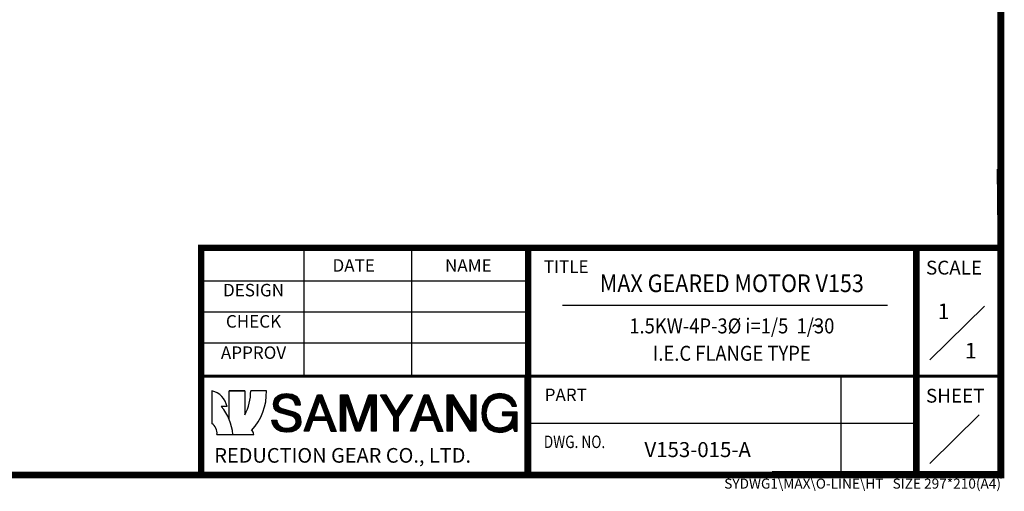
# Model space of a CAD drawing. Extents: x 10 to 1132, y 12 to 815.
# Drawn here: x 509 to 1132, y 12 to 311 of the extents above; entities that cross this region are included whole.
import ezdxf
from ezdxf.enums import TextEntityAlignment as Align

# ---------------------------------------------------------------- set-up
doc = ezdxf.new("R2010")
doc.units = 0
doc.header["$LTSCALE"] = 30
doc.header["$MEASUREMENT"] = 0
doc.layers.get('0').update_dxf_attribs({"color": 3, "linetype": 'CONTINUOUS'})
for name, color, linetype in [('1', 1, 'CONTINUOUS'), ('2', 2, 'CONTINUOUS'), ('3', 3, 'CONTINUOUS'), ('4', 4, 'CONTINUOUS'), ('5', 5, 'CONTINUOUS'), ('TEXT', 4, 'CONTINUOUS'), ('THIN', 2, 'CONTINUOUS')]:
    doc.layers.add(name, color=color, linetype=linetype)
doc.styles.add('ROMANS', font='ROMANS.shx')

# ---------------------------------------------------------------- blocks, each defined once
blk = doc.blocks.new('*X6')
at = {"color": 0}
for p, q in [((258.31, 23.73), (258.98, 24.4)), ((258.31, 23.91), (258.8, 24.4)), ((258.31, 24.08), (258.63, 24.4)), ((258.31, 24.26), (258.45, 24.4)), ((258.31, 23.55), (259.08, 24.32)), ((258.31, 23.38), (259.08, 24.15)), ((258.31, 23.2), (259.08, 23.97)), ((258.31, 23.02), (259.08, 23.79)), ((259.08, 24.32), (259.16, 24.4)), ((259.08, 24.15), (259.26, 24.33)), ((259.08, 23.97), (259.33, 24.22)), ((259.08, 23.79), (259.4, 24.11)), ((259.08, 23.62), (259.47, 24)), ((259.08, 23.44), (259.54, 23.89)), ((259.08, 23.26), (259.61, 23.79)), ((259.13, 23.13), (259.67, 23.68)), ((262.13, 23.66), (262.87, 24.4)), ((262.13, 23.84), (262.69, 24.4)), ((262.13, 24.02), (262.52, 24.4)), ((262.13, 24.19), (262.34, 24.4)), ((262.13, 24.37), (262.16, 24.4)), ((262.13, 23.49), (262.9, 24.25)), ((262.13, 23.31), (262.9, 24.08)), ((262.13, 23.13), (262.9, 23.9)), ((262.13, 22.96), (262.9, 23.72)), ((258.31, 22.85), (259.08, 23.62)), ((258.31, 22.67), (259.08, 23.44)), ((258.31, 22.49), (259.08, 23.26)), ((258.31, 22.32), (259.08, 23.08)), ((258.31, 22.14), (259.08, 22.91)), ((258.31, 21.96), (259.08, 22.73)), ((258.31, 21.79), (259.08, 22.55)), ((258.31, 21.61), (259.08, 22.38)), ((258.31, 21.43), (259.08, 22.2)), ((259.2, 23.02), (259.74, 23.57)), ((259.27, 22.92), (259.81, 23.46)), ((259.33, 22.81), (259.88, 23.35)), ((259.4, 22.7), (259.95, 23.24)), ((259.47, 22.59), (260.01, 23.13)), ((259.54, 22.48), (260.08, 23.02)), ((259.61, 22.37), (260.15, 22.92)), ((259.68, 22.26), (260.22, 22.81)), ((259.74, 22.16), (260.29, 22.7)), ((259.81, 22.05), (260.36, 22.59)), ((259.88, 21.94), (260.42, 22.48)), ((259.95, 21.83), (260.49, 22.37)), ((260.02, 21.72), (260.56, 22.26)), ((260.09, 21.61), (260.63, 22.16)), ((262.13, 22.78), (262.9, 23.55)), ((262.13, 22.6), (262.9, 23.37)), ((262.13, 22.42), (262.9, 23.19)), ((262.13, 22.25), (262.9, 23.02)), ((262.13, 22.07), (262.9, 22.84)), ((262.13, 21.89), (262.9, 22.66)), ((262.13, 21.72), (262.9, 22.49)), ((262.13, 21.54), (262.9, 22.31)), ((262.13, 21.36), (262.9, 22.13)), ((258.31, 21.26), (259.08, 22.02)), ((258.31, 21.08), (259.08, 21.85)), ((258.31, 20.9), (259.08, 21.67)), ((258.31, 20.73), (259.08, 21.49)), ((258.31, 20.55), (259.08, 21.32)), ((258.31, 20.37), (259.08, 21.14)), ((258.31, 20.2), (259.08, 20.96)), ((258.31, 20.02), (259.08, 20.79)), ((258.31, 19.84), (259.08, 20.61)), ((260.15, 21.5), (260.7, 22.05)), ((260.22, 21.4), (260.76, 21.94)), ((260.29, 21.29), (260.83, 21.83)), ((260.36, 21.18), (260.9, 21.72)), ((260.43, 21.07), (260.97, 21.61)), ((260.49, 20.96), (261.04, 21.5)), ((260.56, 20.85), (261.1, 21.4)), ((260.63, 20.75), (261.17, 21.29)), ((260.7, 20.64), (261.24, 21.18)), ((260.77, 20.53), (261.31, 21.07)), ((260.84, 20.42), (261.38, 20.96)), ((260.9, 20.31), (261.45, 20.85)), ((260.97, 20.2), (261.51, 20.74)), ((261.04, 20.09), (261.58, 20.64)), ((261.11, 19.99), (261.65, 20.53)), ((262.13, 21.19), (262.9, 21.96)), ((262.13, 21.01), (262.9, 21.78)), ((262.13, 20.83), (262.9, 21.6)), ((262.13, 20.66), (262.9, 21.42)), ((262.13, 20.48), (262.9, 21.25)), ((262.13, 20.3), (262.9, 21.07)), ((262.13, 20.13), (262.9, 20.89)), ((262.13, 19.95), (262.9, 20.72)), ((262.13, 19.77), (262.9, 20.54)), ((258.31, 19.67), (259.08, 20.43)), ((258.31, 19.49), (259.08, 20.26)), ((258.31, 19.31), (259.08, 20.08)), ((258.31, 19.13), (259.08, 19.9)), ((258.31, 18.96), (259.08, 19.73)), ((258.31, 18.78), (259.08, 19.55)), ((258.31, 18.6), (259.08, 19.37)), ((258.45, 18.57), (259.08, 19.2)), ((258.63, 18.57), (259.08, 19.02)), ((261.18, 19.88), (261.72, 20.42)), ((261.25, 19.77), (261.79, 20.31)), ((261.31, 19.66), (261.85, 20.2)), ((261.38, 19.55), (261.92, 20.09)), ((261.45, 19.44), (261.99, 19.98)), ((261.52, 19.33), (262.06, 19.87)), ((261.59, 19.23), (262.13, 19.77)), ((261.66, 19.12), (262.13, 19.6)), ((261.72, 19.01), (262.13, 19.42)), ((261.79, 18.9), (262.13, 19.24)), ((261.86, 18.79), (262.13, 19.07)), ((262.13, 19.6), (262.9, 20.36)), ((262.13, 19.42), (262.9, 20.19)), ((262.13, 19.24), (262.9, 20.01)), ((262.13, 19.07), (262.9, 19.83)), ((262.13, 18.89), (262.9, 19.66)), ((262.13, 18.71), (262.9, 19.48)), ((262.16, 18.57), (262.9, 19.3)), ((262.34, 18.57), (262.9, 19.13)), ((262.52, 18.57), (262.9, 18.95)), ((258.81, 18.57), (259.08, 18.84)), ((258.98, 18.57), (259.08, 18.67)), ((261.93, 18.68), (262.13, 18.89)), ((262, 18.58), (262.13, 18.71)), ((262.69, 18.57), (262.9, 18.77)), ((262.87, 18.57), (262.9, 18.6))]:
    blk.add_line(p, q, dxfattribs=at)
blk = doc.blocks.new('*X1')
at = {"color": 0}
for p, q in [((230.03, 22.85), (231.72, 24.54)), ((230.05, 23.04), (231.52, 24.52)), ((230.06, 22.7), (231.92, 24.57)), ((230.08, 23.25), (231.32, 24.49)), ((230.13, 23.48), (231.03, 24.38)), ((230.26, 23.78), (230.71, 24.23)), ((231.21, 23.67), (232.12, 24.59)), ((231.52, 23.8), (232.28, 24.57)), ((231.75, 23.86), (232.44, 24.55)), ((231.95, 23.88), (232.59, 24.53)), ((232.14, 23.89), (232.75, 24.51)), ((232.3, 23.88), (232.9, 24.48)), ((232.45, 23.86), (233.05, 24.45)), ((232.61, 23.83), (233.16, 24.39)), ((232.74, 23.79), (233.28, 24.33)), ((232.86, 23.73), (233.39, 24.27)), ((232.98, 23.68), (233.51, 24.21)), ((233.09, 23.61), (233.63, 24.15)), ((233.18, 23.52), (233.71, 24.05)), ((233.26, 23.43), (233.79, 23.96)), ((233.34, 23.33), (233.88, 23.87)), ((233.4, 23.21), (233.96, 23.77)), ((233.46, 23.1), (234.03, 23.66)), ((230.09, 22.55), (230.83, 23.3)), ((230.12, 22.4), (230.76, 23.04)), ((230.14, 22.25), (230.72, 22.83)), ((230.22, 22.15), (230.76, 22.7)), ((230.29, 22.05), (230.81, 22.56)), ((230.37, 21.95), (230.89, 22.47)), ((230.45, 21.85), (230.97, 22.38)), ((230.55, 21.78), (231.08, 22.31)), ((230.66, 21.71), (231.21, 22.26)), ((230.77, 21.64), (231.34, 22.21)), ((230.88, 21.58), (231.47, 22.17)), ((231, 21.52), (231.61, 22.13)), ((231.14, 21.48), (231.74, 22.09)), ((233.49, 22.95), (234.08, 23.54)), ((233.51, 22.79), (234.14, 23.42)), ((233.64, 22.74), (234.19, 23.3)), ((233.81, 22.74), (234.23, 23.16)), ((233.98, 22.73), (234.25, 23)), ((234.15, 22.73), (234.27, 22.84)), ((231.28, 21.44), (231.88, 22.05)), ((231.42, 21.41), (232.02, 22.01)), ((231.55, 21.37), (232.16, 21.97)), ((231.69, 21.33), (232.29, 21.93)), ((231.83, 21.29), (232.43, 21.89)), ((231.97, 21.25), (232.57, 21.85)), ((232.11, 21.21), (232.7, 21.81)), ((232.24, 21.17), (232.84, 21.77)), ((232.38, 21.13), (232.98, 21.73)), ((232.52, 21.1), (233.11, 21.69)), ((232.66, 21.06), (233.25, 21.65)), ((232.8, 21.02), (233.39, 21.61)), ((232.93, 20.98), (233.51, 21.55)), ((233.06, 20.93), (233.62, 21.49)), ((233.19, 20.88), (233.73, 21.42)), ((233.31, 20.82), (233.84, 21.36)), ((233.4, 20.74), (233.96, 21.29)), ((233.49, 20.65), (234.03, 21.19)), ((233.57, 20.55), (234.1, 21.08)), ((233.61, 20.42), (234.17, 20.98)), ((233.64, 20.27), (234.24, 20.87)), ((233.64, 19.91), (234.32, 20.6)), ((233.66, 20.12), (234.29, 20.75)), ((229.79, 20.31), (229.83, 20.35)), ((229.81, 20.15), (230.01, 20.35)), ((229.83, 19.99), (230.19, 20.35)), ((229.85, 19.84), (230.36, 20.35)), ((229.91, 19.72), (230.54, 20.35)), ((229.97, 19.6), (230.57, 20.21)), ((230.02, 19.48), (230.59, 20.05)), ((230.08, 19.36), (230.62, 19.9)), ((230.15, 19.26), (230.69, 19.8)), ((230.24, 19.17), (230.76, 19.69)), ((230.33, 19.08), (230.83, 19.58)), ((230.42, 18.99), (230.92, 19.5)), ((230.5, 18.9), (231.01, 19.41)), ((230.6, 18.82), (231.1, 19.32)), ((230.72, 18.76), (231.22, 19.26)), ((230.83, 18.7), (231.34, 19.21)), ((230.95, 18.64), (231.47, 19.16)), ((231.07, 18.58), (231.6, 19.11)), ((231.18, 18.52), (231.76, 19.09)), ((231.33, 18.49), (231.92, 19.08)), ((231.49, 18.47), (232.08, 19.06)), ((231.65, 18.45), (232.26, 19.07)), ((231.8, 18.43), (232.45, 19.08)), ((231.96, 18.41), (232.66, 19.12)), ((232.12, 18.39), (232.91, 19.18)), ((232.32, 18.42), (234.35, 20.45)), ((232.52, 18.44), (234.37, 20.3)), ((232.71, 18.46), (234.4, 20.15)), ((232.91, 18.48), (234.4, 19.97)), ((233.18, 18.57), (234.35, 19.75)), ((233.47, 18.69), (234.27, 19.49))]:
    blk.add_line(p, q, dxfattribs=at)
blk = doc.blocks.new('*X4')
at = {"color": 0}
for p, q in [((240.76, 23.68), (241.48, 24.4)), ((240.76, 23.86), (241.31, 24.4)), ((240.76, 24.03), (241.13, 24.4)), ((240.76, 24.21), (240.95, 24.4)), ((240.76, 24.39), (240.78, 24.4)), ((240.76, 23.5), (241.52, 24.26)), ((240.76, 23.33), (241.52, 24.08)), ((240.76, 23.15), (241.52, 23.9)), ((240.76, 22.97), (241.52, 23.73)), ((241.52, 24.08), (241.84, 24.4)), ((241.52, 24.26), (241.66, 24.4)), ((241.52, 23.9), (241.95, 24.34)), ((241.52, 23.73), (242, 24.21)), ((241.52, 23.55), (242.04, 24.07)), ((241.52, 23.38), (242.08, 23.94)), ((241.57, 23.25), (242.13, 23.81)), ((241.61, 23.12), (242.17, 23.68)), ((244.64, 22.61), (245.69, 23.66)), ((244.74, 22.88), (245.69, 23.84)), ((244.83, 23.16), (245.69, 24.01)), ((244.93, 23.43), (245.69, 24.19)), ((245.03, 23.71), (245.69, 24.37)), ((245.13, 23.98), (245.54, 24.39)), ((245.23, 24.26), (245.36, 24.39)), ((245.69, 23.66), (246.42, 24.39)), ((245.69, 23.84), (246.24, 24.39)), ((245.69, 24.01), (246.07, 24.39)), ((245.69, 24.19), (245.89, 24.39)), ((245.69, 24.37), (245.71, 24.39)), ((245.69, 23.48), (246.46, 24.25)), ((245.69, 23.31), (246.46, 24.07)), ((245.69, 23.13), (246.46, 23.9)), ((245.69, 22.95), (246.46, 23.72)), ((240.76, 22.8), (241.52, 23.55)), ((240.76, 22.62), (241.52, 23.37)), ((240.76, 22.44), (241.52, 23.2)), ((240.76, 22.27), (241.52, 23.02)), ((240.76, 22.09), (241.52, 22.84)), ((240.76, 21.91), (241.52, 22.67)), ((240.76, 21.74), (241.52, 22.49)), ((240.76, 21.56), (241.52, 22.31)), ((240.76, 21.38), (241.52, 22.14)), ((241.66, 22.98), (242.22, 23.54)), ((241.7, 22.85), (242.26, 23.41)), ((241.75, 22.72), (242.3, 23.28)), ((241.79, 22.59), (242.35, 23.15)), ((241.84, 22.46), (242.39, 23.01)), ((241.88, 22.33), (242.44, 22.88)), ((241.93, 22.2), (242.48, 22.75)), ((241.98, 22.07), (242.52, 22.61)), ((242.02, 21.93), (242.57, 22.48)), ((242.07, 21.8), (242.61, 22.35)), ((242.11, 21.67), (242.66, 22.22)), ((242.16, 21.54), (242.7, 22.08)), ((244.05, 20.96), (245.2, 22.11)), ((244.15, 21.23), (245.31, 22.39)), ((244.24, 21.51), (245.41, 22.67)), ((244.34, 21.78), (245.51, 22.95)), ((244.44, 22.06), (245.62, 23.23)), ((244.54, 22.33), (245.69, 23.48)), ((245.69, 22.78), (246.46, 23.54)), ((245.69, 22.6), (246.46, 23.36)), ((245.69, 22.42), (246.46, 23.19)), ((245.69, 22.25), (246.46, 23.01)), ((245.69, 22.07), (246.46, 22.83)), ((245.69, 21.89), (246.46, 22.66)), ((245.69, 21.72), (246.46, 22.48)), ((245.69, 21.54), (246.46, 22.3)), ((245.69, 21.36), (246.46, 22.13)), ((240.76, 21.21), (241.52, 21.96)), ((240.76, 21.03), (241.52, 21.78)), ((240.76, 20.85), (241.52, 21.61)), ((240.76, 20.68), (241.52, 21.43)), ((240.76, 20.5), (241.52, 21.25)), ((240.76, 20.32), (241.52, 21.08)), ((240.76, 20.14), (241.52, 20.9)), ((240.76, 19.97), (241.52, 20.72)), ((240.76, 19.79), (241.52, 20.55)), ((242.2, 21.41), (242.74, 21.95)), ((242.25, 21.28), (242.79, 21.82)), ((242.29, 21.15), (242.83, 21.68)), ((242.34, 21.02), (242.88, 21.55)), ((242.39, 20.88), (242.92, 21.42)), ((242.43, 20.75), (242.96, 21.29)), ((242.48, 20.62), (243.01, 21.15)), ((242.52, 20.49), (243.05, 21.02)), ((242.57, 20.36), (243.1, 20.89)), ((242.61, 20.23), (243.14, 20.75)), ((242.66, 20.1), (243.18, 20.62)), ((242.71, 19.97), (243.23, 20.49)), ((243.56, 19.58), (244.68, 20.71)), ((243.65, 19.86), (244.79, 20.99)), ((243.75, 20.13), (244.89, 21.27)), ((243.85, 20.41), (245, 21.55)), ((243.95, 20.68), (245.1, 21.83)), ((245.69, 21.19), (246.46, 21.95)), ((245.69, 21.01), (246.46, 21.77)), ((245.69, 20.83), (246.46, 21.6)), ((245.69, 20.66), (246.46, 21.42)), ((245.69, 20.48), (246.46, 21.24)), ((245.69, 20.3), (246.46, 21.07)), ((245.69, 20.12), (246.46, 20.89)), ((245.69, 19.95), (246.46, 20.71)), ((245.69, 19.77), (246.46, 20.54)), ((240.76, 19.61), (241.52, 20.37)), ((240.76, 19.44), (241.52, 20.19)), ((240.76, 19.26), (241.52, 20.01)), ((240.76, 19.08), (241.52, 19.84)), ((240.76, 18.91), (241.52, 19.66)), ((240.76, 18.73), (241.52, 19.48)), ((240.77, 18.56), (241.52, 19.31)), ((240.95, 18.56), (241.52, 19.13)), ((241.12, 18.56), (241.52, 18.95)), ((242.75, 19.84), (243.27, 20.36)), ((242.8, 19.7), (243.32, 20.22)), ((242.84, 19.57), (243.36, 20.09)), ((242.89, 19.44), (243.4, 19.96)), ((242.93, 19.31), (243.45, 19.83)), ((242.98, 19.18), (243.49, 19.69)), ((243.02, 19.05), (243.54, 19.56)), ((243.07, 18.92), (244.58, 20.43)), ((243.12, 18.79), (244.48, 20.15)), ((243.16, 18.65), (244.37, 19.87)), ((243.24, 18.56), (244.27, 19.59)), ((243.42, 18.56), (244.17, 19.31)), ((243.6, 18.56), (244.06, 19.03)), ((245.69, 19.59), (246.46, 20.36)), ((245.69, 19.42), (246.46, 20.18)), ((245.69, 19.24), (246.46, 20.01)), ((245.69, 19.06), (246.46, 19.83)), ((245.69, 18.89), (246.46, 19.65)), ((245.69, 18.71), (246.46, 19.48)), ((245.72, 18.56), (246.46, 19.3)), ((245.9, 18.56), (246.46, 19.12)), ((246.07, 18.56), (246.46, 18.95)), ((241.3, 18.56), (241.52, 18.78)), ((241.48, 18.56), (241.52, 18.6)), ((243.78, 18.56), (243.96, 18.75)), ((246.25, 18.56), (246.46, 18.77)), ((246.43, 18.56), (246.46, 18.59))]:
    blk.add_line(p, q, dxfattribs=at)
blk = doc.blocks.new('*X2')
at = {"color": 0}
for p, q in [((236.33, 20.31), (236.88, 20.86)), ((236.35, 20.51), (236.7, 20.86)), ((236.45, 20.78), (236.52, 20.86)), ((236.5, 20.31), (237.05, 20.86)), ((236.68, 20.31), (237.23, 20.86)), ((236.86, 20.31), (237.41, 20.86)), ((237.03, 20.31), (237.59, 20.86)), ((237.21, 20.31), (237.76, 20.86)), ((237.39, 20.31), (237.94, 20.86)), ((237.56, 20.31), (238.12, 20.86)), ((237.74, 20.31), (238.29, 20.86)), ((237.92, 20.31), (238.45, 20.83)), ((238.09, 20.31), (238.49, 20.7)), ((238.27, 20.31), (238.54, 20.57)), ((238.45, 20.31), (238.59, 20.44)), ((238.62, 20.31), (238.63, 20.31))]:
    blk.add_line(p, q, dxfattribs=at)
blk = doc.blocks.new('*X3')
at = {"color": 0}
for p, q in [((236.46, 22.73), (237.49, 23.77)), ((236.56, 23.01), (237.58, 24.04)), ((236.66, 23.3), (237.68, 24.31)), ((236.77, 23.58), (237.58, 24.39)), ((236.87, 23.86), (237.41, 24.39)), ((236.98, 24.14), (237.23, 24.39)), ((237.42, 23.52), (237.91, 24.01)), ((237.47, 23.39), (237.96, 23.88)), ((237.49, 23.77), (237.86, 24.13)), ((237.52, 23.26), (238.01, 23.75)), ((237.58, 24.04), (237.81, 24.26)), ((237.68, 24.31), (237.76, 24.39)), ((235.83, 21.05), (236.92, 22.14)), ((235.94, 21.33), (237.02, 22.41)), ((236.04, 21.61), (237.11, 22.68)), ((236.14, 21.89), (237.2, 22.95)), ((236.25, 22.17), (237.3, 23.22)), ((236.35, 22.45), (237.39, 23.49)), ((237.57, 23.14), (238.06, 23.63)), ((237.61, 23.01), (238.11, 23.5)), ((237.66, 22.88), (238.16, 23.37)), ((237.71, 22.75), (238.21, 23.25)), ((237.76, 22.62), (238.26, 23.12)), ((237.81, 22.49), (238.31, 22.99)), ((237.86, 22.36), (238.36, 22.87)), ((237.9, 22.24), (238.41, 22.74)), ((237.95, 22.11), (238.46, 22.61)), ((238, 21.98), (238.51, 22.48)), ((238.05, 21.85), (238.56, 22.36)), ((238.1, 21.72), (238.61, 22.23)), ((238.14, 21.59), (238.66, 22.1)), ((235.21, 19.36), (236.35, 20.51)), ((235.31, 19.64), (236.45, 20.78)), ((235.41, 19.92), (236.54, 21.05)), ((235.52, 20.2), (236.64, 21.32)), ((235.62, 20.49), (236.73, 21.59)), ((235.73, 20.77), (236.83, 21.87)), ((238.19, 21.46), (238.71, 21.98)), ((238.24, 21.34), (238.76, 21.85)), ((238.29, 21.21), (238.81, 21.72)), ((238.34, 21.08), (238.86, 21.6)), ((238.39, 20.95), (238.91, 21.47)), ((238.45, 20.83), (238.95, 21.34)), ((238.49, 20.7), (239, 21.22)), ((238.54, 20.57), (239.05, 21.09)), ((238.59, 20.44), (239.1, 20.96)), ((238.63, 20.31), (239.15, 20.84)), ((238.68, 20.18), (239.2, 20.71)), ((238.73, 20.05), (239.25, 20.58)), ((234.94, 18.56), (236.07, 19.7)), ((235, 18.8), (236.16, 19.97)), ((235.1, 19.08), (236.26, 20.24)), ((235.11, 18.56), (235.98, 19.42)), ((235.29, 18.56), (235.88, 19.15)), ((238.77, 19.92), (239.3, 20.45)), ((238.82, 19.79), (239.35, 20.33)), ((238.87, 19.66), (239.4, 20.2)), ((238.91, 19.53), (239.45, 20.07)), ((238.96, 19.4), (239.5, 19.95)), ((239.01, 19.27), (239.55, 19.82)), ((239.05, 19.14), (239.6, 19.69)), ((239.1, 19.01), (239.65, 19.57)), ((239.15, 18.88), (239.7, 19.44)), ((239.19, 18.75), (239.75, 19.31)), ((239.24, 18.62), (239.8, 19.19)), ((239.34, 18.55), (239.85, 19.06)), ((239.52, 18.55), (239.9, 18.93)), ((235.47, 18.56), (235.79, 18.88)), ((235.64, 18.56), (235.69, 18.61)), ((239.7, 18.55), (239.95, 18.81)), ((239.87, 18.55), (240, 18.68))]:
    blk.add_line(p, q, dxfattribs=at)
blk = doc.blocks.new('*X5')
at = {"color": 0}
for p, q in [((247.2, 24.29), (247.31, 24.4)), ((247.27, 24.18), (247.49, 24.4)), ((247.34, 24.07), (247.67, 24.4)), ((247.41, 23.96), (247.84, 24.4)), ((247.47, 23.85), (248, 24.38)), ((247.54, 23.74), (248.06, 24.27)), ((247.61, 23.63), (248.13, 24.16)), ((247.68, 23.52), (248.2, 24.04)), ((247.75, 23.42), (248.26, 23.93)), ((247.81, 23.31), (248.33, 23.82)), ((247.88, 23.2), (248.4, 23.71)), ((249.17, 21.13), (251.94, 23.9)), ((249.91, 22.04), (252.26, 24.4)), ((250.23, 22.54), (252.09, 24.4)), ((250.56, 23.04), (251.91, 24.4)), ((250.88, 23.55), (251.73, 24.4)), ((251.21, 24.05), (251.55, 24.4)), ((247.95, 23.09), (248.46, 23.6)), ((248.02, 22.98), (248.53, 23.49)), ((248.08, 22.87), (248.6, 23.38)), ((248.15, 22.76), (248.66, 23.27)), ((248.22, 22.65), (248.73, 23.16)), ((248.29, 22.54), (248.79, 23.05)), ((248.36, 22.44), (248.86, 22.94)), ((248.42, 22.33), (248.93, 22.83)), ((248.49, 22.22), (248.99, 22.72)), ((248.56, 22.11), (249.06, 22.61)), ((248.63, 22), (249.13, 22.5)), ((248.7, 21.89), (249.19, 22.39)), ((248.76, 21.78), (249.26, 22.28)), ((248.83, 21.67), (249.32, 22.17)), ((248.9, 21.56), (249.39, 22.06)), ((249.24, 21.02), (251.6, 23.39)), ((249.3, 20.9), (251.27, 22.88)), ((249.3, 20.72), (250.94, 22.37)), ((248.97, 21.45), (249.46, 21.95)), ((249.03, 21.35), (249.52, 21.84)), ((249.1, 21.24), (249.59, 21.72)), ((249.3, 20.55), (250.6, 21.86)), ((249.3, 20.37), (250.27, 21.35)), ((249.3, 20.19), (249.99, 20.89)), ((249.3, 20.02), (249.99, 20.71)), ((249.3, 19.84), (249.99, 20.53)), ((249.3, 19.66), (249.99, 20.36)), ((249.3, 19.49), (249.99, 20.18)), ((249.3, 19.31), (249.99, 20)), ((249.3, 19.13), (249.99, 19.83)), ((249.3, 18.96), (249.99, 19.65)), ((249.3, 18.78), (249.99, 19.47)), ((249.3, 18.6), (249.99, 19.3)), ((249.44, 18.57), (249.99, 19.12)), ((249.61, 18.57), (249.99, 18.94)), ((249.79, 18.57), (249.99, 18.77)), ((249.97, 18.57), (249.99, 18.59))]:
    blk.add_line(p, q, dxfattribs=at)
blk = doc.blocks.new('*X7')
at = {"color": 0}
for p, q in [((263.93, 22.1), (266.38, 24.55)), ((263.95, 22.3), (266.18, 24.52)), ((263.97, 22.5), (265.97, 24.49)), ((264.09, 22.79), (265.77, 24.47)), ((264.22, 23.1), (265.44, 24.31)), ((264.36, 23.41), (265.09, 24.14)), ((265.6, 23.59), (266.59, 24.58)), ((265.95, 23.76), (266.77, 24.58)), ((266.18, 23.82), (266.92, 24.56)), ((266.38, 23.84), (267.08, 24.54)), ((266.58, 23.87), (267.23, 24.52)), ((266.77, 23.88), (267.39, 24.5)), ((266.93, 23.86), (267.53, 24.47)), ((267.09, 23.84), (267.67, 24.42)), ((267.24, 23.82), (267.8, 24.38)), ((267.38, 23.78), (267.93, 24.33)), ((267.51, 23.74), (268.06, 24.29)), ((267.65, 23.7), (268.18, 24.22)), ((267.77, 23.65), (268.28, 24.15)), ((267.88, 23.57), (268.38, 24.08)), ((267.99, 23.5), (268.49, 24)), ((268.09, 23.43), (268.59, 23.93)), ((268.18, 23.35), (268.69, 23.86)), ((268.26, 23.25), (268.77, 23.76)), ((268.34, 23.15), (268.85, 23.66)), ((263.85, 21.49), (264.68, 22.32)), ((263.86, 21.32), (264.65, 22.12)), ((263.88, 21.69), (264.8, 22.61)), ((263.9, 21.89), (264.92, 22.91)), ((268.42, 23.06), (268.93, 23.56)), ((268.49, 22.95), (269, 23.46)), ((268.55, 22.83), (269.08, 23.36)), ((268.61, 22.72), (269.14, 23.25)), ((268.67, 22.6), (269.2, 23.12)), ((268.84, 22.59), (269.25, 23)), ((269.02, 22.59), (269.3, 22.87)), ((269.19, 22.59), (269.35, 22.74)), ((269.37, 22.59), (269.4, 22.62)), ((263.88, 21.17), (264.63, 21.91)), ((263.9, 21.01), (264.6, 21.71)), ((263.92, 20.86), (264.57, 21.51)), ((263.94, 20.7), (264.58, 21.34)), ((263.96, 20.54), (264.6, 21.18)), ((263.99, 20.39), (264.62, 21.02)), ((264.05, 20.27), (264.64, 20.86)), ((264.1, 20.15), (264.66, 20.7)), ((264.15, 20.03), (264.7, 20.57)), ((267.13, 21.59), (267.16, 21.62)), ((267.13, 21.41), (267.34, 21.62)), ((267.13, 21.24), (267.51, 21.62)), ((267.13, 21.06), (267.69, 21.62)), ((267.15, 18.42), (269.49, 20.77)), ((267.31, 21.06), (267.87, 21.62)), ((267.36, 18.46), (269.49, 20.59)), ((267.48, 21.06), (268.04, 21.62)), ((267.66, 21.06), (268.22, 21.62)), ((267.84, 21.06), (268.4, 21.62)), ((268.01, 21.06), (268.57, 21.62)), ((268.19, 21.06), (268.75, 21.62)), ((268.37, 21.06), (268.93, 21.62)), ((268.37, 19.83), (269.49, 20.95)), ((268.54, 21.06), (269.1, 21.62)), ((268.59, 20.22), (269.49, 21.12)), ((268.69, 20.49), (269.49, 21.3)), ((268.72, 21.06), (269.28, 21.62)), ((268.73, 20.71), (269.49, 21.48)), ((268.77, 20.93), (269.46, 21.62)), ((264.21, 19.9), (264.75, 20.44)), ((264.26, 19.78), (264.8, 20.32)), ((264.32, 19.66), (264.85, 20.19)), ((264.37, 19.54), (264.9, 20.06)), ((264.46, 19.45), (264.96, 19.94)), ((264.54, 19.35), (265.04, 19.85)), ((264.63, 19.26), (265.13, 19.76)), ((264.71, 19.17), (265.21, 19.67)), ((264.8, 19.08), (265.3, 19.58)), ((264.88, 18.99), (265.38, 19.49)), ((264.97, 18.9), (265.49, 19.42)), ((265.09, 18.84), (265.61, 19.36)), ((265.21, 18.78), (265.72, 19.29)), ((265.33, 18.72), (265.84, 19.23)), ((265.45, 18.67), (265.95, 19.17)), ((265.56, 18.61), (266.09, 19.13)), ((265.68, 18.55), (266.25, 19.11)), ((265.81, 18.5), (266.4, 19.09)), ((265.97, 18.48), (266.56, 19.07)), ((266.13, 18.46), (266.72, 19.05)), ((266.28, 18.44), (266.92, 19.08)), ((266.44, 18.42), (267.12, 19.11)), ((266.6, 18.4), (267.33, 19.13)), ((266.76, 18.39), (267.63, 19.26)), ((266.95, 18.41), (268.11, 19.56)), ((267.59, 18.51), (269.49, 20.42)), ((267.85, 18.6), (269.49, 20.24)), ((268.16, 18.73), (269.49, 20.06)), ((268.8, 19.19), (269.49, 19.88)), ((268.85, 19.07), (269.49, 19.71)), ((268.91, 18.95), (269.49, 19.53)), ((268.97, 18.83), (269.49, 19.35)), ((269.02, 18.71), (269.49, 19.18)), ((269.08, 18.58), (269.49, 19)), ((269.24, 18.58), (269.49, 18.82)), ((269.42, 18.58), (269.49, 18.65))]:
    blk.add_line(p, q, dxfattribs=at)

msp = doc.modelspace()

# ---------------------------------------------------------------- linework, layer by layer
at = {"layer": '1'}
for p, q in [((1130.1125, 22.6875), (1127.9125, 216.2875)), ((688.87036, 86.2675), (688.87036, 165.4675)), ((756.98564, 86.2675), (756.98564, 165.4675))]:
    msp.add_line(p, q, dxfattribs=at)
for points, const_width in [([(12.5125, 810.2875), (1130.1125, 810.2875), (1130.1125, 22.6875), (12.5125, 22.6875), (12.5125, 812.4875)], 4.4), ([(1129.8925, 166.4575), (621.551, 166.4575)], 3.96), ([(623.53036, 166.4575), (623.53036, 24.8875)], 3.96), ([(830.69349, 165.4675), (830.69349, 24.8875)], 3.96), ([(1076.4325, 24.8875), (1076.4325, 24.8875), (1076.4325, 165.4675)], 3.96), ([(824.75349, 85.2775), (622.54036, 85.2775)], 1.98), ([(824.75349, 85.2775), (1127.9125, 85.2775)], 1.98)]:
    msp.add_lwpolyline(points, dxfattribs=dict(at, const_width=const_width))
at = {"layer": '3', "color": 1}
for p, q in [((830.69349, 125.8675), (624.52036, 125.8675)), ((1119.75128, 129.5525), (1085.17456, 95.5649)), ((830.69349, 106.0675), (624.52036, 106.0675)), ((824.75349, 85.2775), (622.54036, 85.2775)), ((824.75349, 85.2775), (1127.9125, 85.2775)), ((1116.48959, 60.70592), (1085.17456, 29.92443)), ((985.3525, 24.8875), (1127.9125, 24.8875))]:
    msp.add_line(p, q, dxfattribs=at)
at = {"layer": '3'}
for p, q in [((630.33642, 75.99486), (630.33642, 55.32281)), ((641.32525, 57.78591), (641.32525, 75.99486)), ((641.32525, 75.99486), (651.1342, 75.99486)), ((651.1342, 75.99486), (641.32525, 75.99486)), ((651.1342, 75.99486), (651.1342, 60.85481)), ((664.83594, 75.99486), (654.90751, 75.99486)), ((669.36211, 67.56352), (669.67284, 69.58247)), ((669.67284, 69.58247), (670.37197, 71.25199)), ((670.37197, 71.25199), (672.08096, 72.84386)), ((672.08096, 72.84386), (674.37256, 73.85334)), ((672.46937, 69.00008), (672.08096, 67.36938)), ((673.32386, 70.16486), (672.46937, 69.00008)), ((674.52793, 70.90256), (673.32386, 70.16486)), ((674.37256, 73.85334), (677.67403, 74.2416)), ((675.88735, 71.32964), (674.52793, 70.90256)), ((677.3633, 71.48495), (675.88735, 71.32964)), ((677.90707, 71.48495), (677.3633, 71.48495)), ((677.67403, 74.2416), (681.16969, 73.77568)), ((679.88795, 71.21316), (677.90707, 71.48495)), ((681.3639, 70.47547), (679.88795, 71.21316)), ((681.16969, 73.77568), (683.61666, 72.49443)), ((682.4126, 69.42717), (681.3639, 70.47547)), ((682.99521, 68.30121), (682.4126, 69.42717)), ((683.61666, 72.49443), (685.09261, 70.86373)), ((685.09261, 70.86373), (685.98594, 68.8836)), ((685.98594, 68.8836), (686.21899, 66.86465)), ((688.70564, 50.37348), (697.26307, 73.45199)), ((699.77969, 73.45199), (691.73639, 50.37348)), ((697.26307, 73.45199), (699.98183, 73.45199)), ((702.61146, 59.46231), (698.60016, 70.15506)), ((699.98183, 73.45199), (709.0741, 50.32893)), ((711.88201, 50.37348), (711.88201, 73.49654)), ((711.88201, 73.49654), (716.51728, 73.49654)), ((714.86819, 73.49654), (714.86819, 50.37348)), ((721.50911, 50.37348), (714.86819, 69.48676)), ((716.51728, 73.49654), (722.89078, 54.2496)), ((722.89078, 54.2496), (729.75455, 73.45199)), ((731.40364, 69.66497), (724.27245, 50.37348)), ((729.75455, 73.45199), (734.43439, 73.45199)), ((731.40364, 50.37348), (731.40364, 73.45199)), ((734.43439, 73.45199), (734.43439, 50.37348)), ((745.68087, 59.72989), (737.11582, 73.48067)), ((737.11582, 73.48067), (740.48993, 73.48067)), ((740.48993, 73.48067), (747.05276, 62.54676)), ((747.05276, 62.54676), (754.13468, 73.48067)), ((757.43464, 73.48067), (748.42465, 59.69282)), ((754.13468, 73.48067), (757.43464, 73.48067)), ((756.17962, 50.37348), (764.73705, 73.45199)), ((756.17962, 50.37348), (764.73705, 73.45199)), ((767.25367, 73.45199), (759.21037, 50.37348)), ((766.07414, 70.15506), (762.33027, 59.46231)), ((764.73705, 73.45199), (767.45581, 73.45199)), ((764.73705, 73.45199), (767.45581, 73.45199)), ((770.08543, 59.46231), (766.07414, 70.15506)), ((770.08543, 59.46231), (766.07414, 70.15506)), ((767.45581, 73.45199), (776.54808, 50.32893)), ((767.45581, 73.45199), (776.54808, 50.32893)), ((779.39494, 73.48068), (782.99151, 73.48068)), ((779.39494, 50.38973), (779.39494, 73.48068)), ((782.43534, 73.48068), (782.43534, 50.38973)), ((794.00372, 50.38973), (782.43534, 68.77353)), ((782.99151, 73.48068), (794.52281, 55.09687)), ((794.52281, 50.38973), (794.52281, 73.48068)), ((794.52281, 73.48068), (797.56322, 73.48068)), ((797.56322, 73.48068), (797.56322, 50.38973)), ((803.38448, 69.70014), (801.8272, 66.10492)), ((805.72041, 72.2205), (803.38448, 69.70014)), ((805.68333, 67.92106), (807.50016, 69.92252)), ((808.79789, 73.74012), (805.72041, 72.2205)), ((807.50016, 69.92252), (809.91023, 71.10857)), ((812.54278, 74.25902), (808.79789, 73.74012)), ((809.91023, 71.10857), (812.65402, 71.44215)), ((815.62027, 73.85132), (812.54278, 74.25902)), ((812.65402, 71.44215), (814.73039, 71.21977)), ((814.73039, 71.21977), (816.73261, 70.58968)), ((818.21574, 72.96178), (815.62027, 73.85132)), ((816.73261, 70.58968), (818.32697, 69.51482)), ((820.55166, 71.29389), (818.21574, 72.96178)), ((818.32697, 69.51482), (819.51347, 68.06932)), ((822.1831, 69.18124), (820.55166, 71.29389)), ((823.33252, 66.3273), (822.1831, 69.18124)), ((639.94005, 66.00962), (636.29251, 66.00962)), ((669.8282, 65.001), (669.36211, 67.56352)), ((671.0711, 63.33147), (669.8282, 65.001)), ((672.9743, 62.16669), (671.0711, 63.33147)), ((672.08096, 67.36938), (672.46937, 66.16578)), ((672.46937, 66.16578), (673.28502, 65.3116)), ((673.28502, 65.3116), (674.68329, 64.76804)), ((674.68329, 64.76804), (682.83985, 62.39965)), ((682.83985, 62.39965), (684.93724, 61.19604)), ((683.18941, 66.9423), (682.99521, 68.30121)), ((686.21899, 66.86465), (683.18941, 66.9423)), ((801.8272, 66.10492), (801.30811, 61.76841)), ((804.16313, 61.84254), (804.60806, 65.28951)), ((804.60806, 65.28951), (805.68333, 67.92106)), ((823.66622, 62.47263), (814.32253, 62.47263)), ((814.32253, 62.47263), (814.32253, 60.24878)), ((819.51347, 68.06932), (820.44042, 66.3273)), ((820.44042, 66.3273), (823.33252, 66.3273)), ((823.66622, 50.42679), (823.66622, 62.47263)), ((668.66298, 55.48861), (668.39109, 57.46874)), ((668.39109, 57.46874), (671.45951, 57.46874)), ((671.45951, 57.46874), (671.65371, 55.79922)), ((681.13085, 59.87596), (672.9743, 62.16669)), ((682.52912, 59.25474), (681.13085, 59.87596)), ((683.50014, 58.12878), (682.52912, 59.25474)), ((683.46129, 54.82857), (683.81086, 56.34278)), ((683.81086, 56.34278), (683.50014, 58.12878)), ((684.93724, 61.19604), (686.21899, 59.29357)), ((686.21899, 59.29357), (686.76276, 56.26513)), ((686.76276, 56.26513), (686.37435, 54.44031)), ((703.45828, 57.27921), (694.14317, 57.27921)), ((694.90402, 59.46231), (702.67431, 59.46231)), ((705.9542, 50.32893), (702.67431, 59.46231)), ((745.68087, 50.38973), (745.68087, 59.72989)), ((748.42465, 59.69282), (748.42465, 50.38973)), ((761.61715, 57.27921), (759.21037, 50.37348)), ((770.93226, 57.27921), (761.61715, 57.27921)), ((770.93226, 57.27921), (761.61715, 57.27921)), ((762.33027, 59.46231), (770.08543, 59.46231)), ((762.378, 59.46231), (770.14829, 59.46231)), ((773.42818, 50.32893), (770.14829, 59.46231)), ((773.42818, 50.32893), (770.93226, 57.27921)), ((801.30811, 61.76841), (801.8272, 57.76549)), ((801.8272, 57.76549), (803.34741, 54.28146)), ((804.53391, 58.65503), (804.16313, 61.84254)), ((805.64625, 55.91228), (804.53391, 58.65503)), ((814.32253, 60.24878), (820.88536, 60.24878)), ((820.36627, 57.43191), (819.17977, 55.28219)), ((820.88536, 60.24878), (820.36627, 57.43191)), ((669.71168, 53.27553), (668.66298, 55.48861)), ((671.53719, 51.4507), (669.71168, 53.27553)), ((674.023, 50.16944), (671.53719, 51.4507)), ((671.65371, 55.79922), (672.50821, 54.47913)), ((672.50821, 54.47913), (673.71227, 53.31435)), ((673.71227, 53.31435), (675.42126, 52.57666)), ((677.63519, 49.70353), (674.023, 50.16944)), ((675.42126, 52.57666), (677.44098, 52.3437)), ((677.44098, 52.3437), (679.42186, 52.46018)), ((681.01433, 50.09179), (677.63519, 49.70353)), ((679.42186, 52.46018), (681.09201, 52.92609)), ((683.69434, 51.14009), (681.01433, 50.09179)), ((681.09201, 52.92609), (682.52912, 53.70261)), ((682.52912, 53.70261), (683.46129, 54.82857)), ((685.51986, 52.73196), (683.69434, 51.14009)), ((686.37435, 54.44031), (685.51986, 52.73196)), ((691.73639, 50.37348), (688.70564, 50.37348)), ((709.0741, 50.32893), (705.9542, 50.32893)), ((714.86819, 50.37348), (711.88201, 50.37348)), ((724.27245, 50.37348), (721.50911, 50.37348)), ((734.43439, 50.37348), (731.40364, 50.37348)), ((748.42465, 50.38973), (745.68087, 50.38973)), ((759.21037, 50.37348), (756.17962, 50.37348)), ((759.21037, 50.37348), (756.17962, 50.37348)), ((776.54808, 50.32893), (773.42818, 50.32893)), ((776.54808, 50.32893), (773.42818, 50.32893)), ((782.43534, 50.38973), (779.39494, 50.38973)), ((797.56322, 50.38973), (794.00372, 50.38973)), ((803.34741, 54.28146), (805.68333, 51.7611)), ((807.426, 53.98495), (805.64625, 55.91228)), ((805.68333, 51.7611), (808.87205, 50.16734)), ((809.799, 52.68771), (807.426, 53.98495)), ((808.87205, 50.16734), (812.69109, 49.68551)), ((812.65402, 52.31706), (809.799, 52.68771)), ((815.24949, 52.65064), (812.65402, 52.31706)), ((814.58208, 49.83377), (816.43599, 50.24147)), ((817.51125, 53.68844), (815.24949, 52.65064)), ((816.43599, 50.24147), (818.1045, 50.87156)), ((819.17977, 55.28219), (817.51125, 53.68844)), ((818.1045, 50.87156), (819.51347, 51.68697)), ((819.51347, 51.68697), (820.88536, 52.91009)), ((820.88536, 52.91009), (822.03478, 50.42679)), ((822.03478, 50.42679), (823.66622, 50.42679)), ((633.52542, 48.39525), (656.79416, 48.39525)), ((812.69109, 49.68551), (814.58208, 49.83377))]:
    msp.add_line(p, q, dxfattribs=at)
for centre, radius, start, end in [((627.27713, 63.44157), 12.9207, 11.46413344, 76.30375918), ((623.46818, 75.79016), 31.44, 331.6378498, 0.37305577), ((630.65354, 74.53695), 34.21347, 316.35301313, 2.44223663), ((612.706, 45.92334), 30.98035, 4.57647294, 40.41772869), ((626.29588, 49.26502), 7.28168, 353.13982173, 56.29675093), ((653.56974, 48.27223), 3.22677, 2.18491643, 55.21477373)]:
    msp.add_arc(centre, radius, start, end, dxfattribs=at)
at = {"layer": '4'}
msp.add_line((852.45159, 130.09206), (1058.37159, 130.09206), dxfattribs=at)
at = {"layer": '5', "color": 1}
for p, q in [((1130.1125, 812.4875), (1130.1125, 20.4875)), ((621.551, 166.4575), (824.75349, 166.4575)), ((623.53036, 86.2675), (623.53036, 166.4575)), ((824.75349, 165.4675), (1078.4125, 165.4675)), ((1076.4325, 24.8875), (1076.4325, 167.4475)), ((1078.4125, 24.8875), (1078.4125, 167.4475)), ((1078.4125, 166.4575), (1127.9125, 166.4575)), ((624.52036, 145.6675), (830.69349, 145.6675)), ((828.71349, 24.8875), (828.71349, 84.2875)), ((830.69349, 24.8875), (830.69349, 84.2875)), ((1028.9125, 24.8875), (1028.9125, 85.2775)), ((832.67349, 55.5775), (1076.4325, 55.5775)), ((10.3125, 22.6875), (1132.3125, 22.6875))]:
    msp.add_line(p, q, dxfattribs=at)

# ---------------------------------------------------------------- block references
at = {"layer": '3', "xscale": 3.96, "yscale": 3.96, "zscale": 3.96}
for name, p in [('*X1', (-241.53566, -23.13073)), ('*X3', (-241.53566, -23.13073)), ('*X4', (-241.53566, -23.13073)), ('*X5', (-241.53566, -23.13073)), ('*X3', (-174.06168, -23.13073)), ('*X6', (-243.52782, -23.13073)), ('*X7', (-243.52782, -23.13073)), ('*X2', (-241.53566, -23.13073)), ('*X2', (-174.06168, -23.13073))]:
    msp.add_blockref(name, p, dxfattribs=at)

# ---------------------------------------------------------------- texts
at = {"layer": '2', "style": 'ROMANS'}
msp.add_text('SYDWG1\\MAX\\O-LINE\\HT   SIZE 297*210(A4)', height=6.336, dxfattribs=at).set_placement((1130.20421, 14.06811), align=Align.RIGHT)
at = {"layer": '3', "color": 2, "style": 'ROMANS'}
for s, p in [('TITLE', (840.59349, 150.6175)), ('PART', (841.11835, 69.4375))]:
    msp.add_text(s, height=7.92, dxfattribs=at).set_placement(p)
at = {"layer": '3', "color": 2, "style": 'ROMANS', "width": 0.8}
msp.add_text('DWG. NO.', height=7.92, dxfattribs=at).set_placement((840.59349, 39.7375))
at = {"layer": '3', "style": 'ROMANS'}
msp.add_text('REDUCTION GEAR CO., LTD.', height=9.2664, dxfattribs=at).set_placement((631.83459, 30.48128))
at = {"layer": 'TEXT', "style": 'ROMANS', "width": 0.9}
for s, height, p in [('MAX GEARED MOTOR V153', 11.1375, (959.70159, 142.60801)), ('1.5KW-4P-3%%C i=1/5  1/30', 9.4875, (959.70159, 115.83448)), ('~', 9.4875, (1013.4711, 115.83448)), ('I.E.C FLANGE TYPE', 9.4875, (959.70159, 98.49934))]:
    msp.add_text(s, height=height, dxfattribs=at).set_placement(p, align=Align.MIDDLE)
at = {"layer": 'TEXT', "style": 'ROMANS'}
for p in [(1093.81874, 125.0156), (1111.1071, 100.1018)]:
    msp.add_text('1', height=9.9, dxfattribs=at).set_placement(p, align=Align.MIDDLE)
msp.add_text('V153-015-A', height=9.4875, dxfattribs=at).set_placement((904.35505, 34.01071))
at = {"layer": 'THIN', "style": 'ROMANS'}
for s, height, p in [('DATE', 7.92, (706.73881, 151.38618)), ('NAME', 7.92, (778.00353, 151.38618)), ('SCALE', 8.7516, (1082.69673, 149.57535)), ('SHEET', 8.7516, (1082.69673, 68.48567))]:
    msp.add_text(s, height=height, dxfattribs=at).set_placement(p)
for s, p in [('DESIGN', (656.69536, 135.7675)), ('CHECK', (656.69536, 115.9675)), ('APPROV', (656.69536, 96.1675))]:
    msp.add_text(s, height=7.92, dxfattribs=at).set_placement(p, align=Align.CENTER)

doc.saveas('drawing.dxf')
